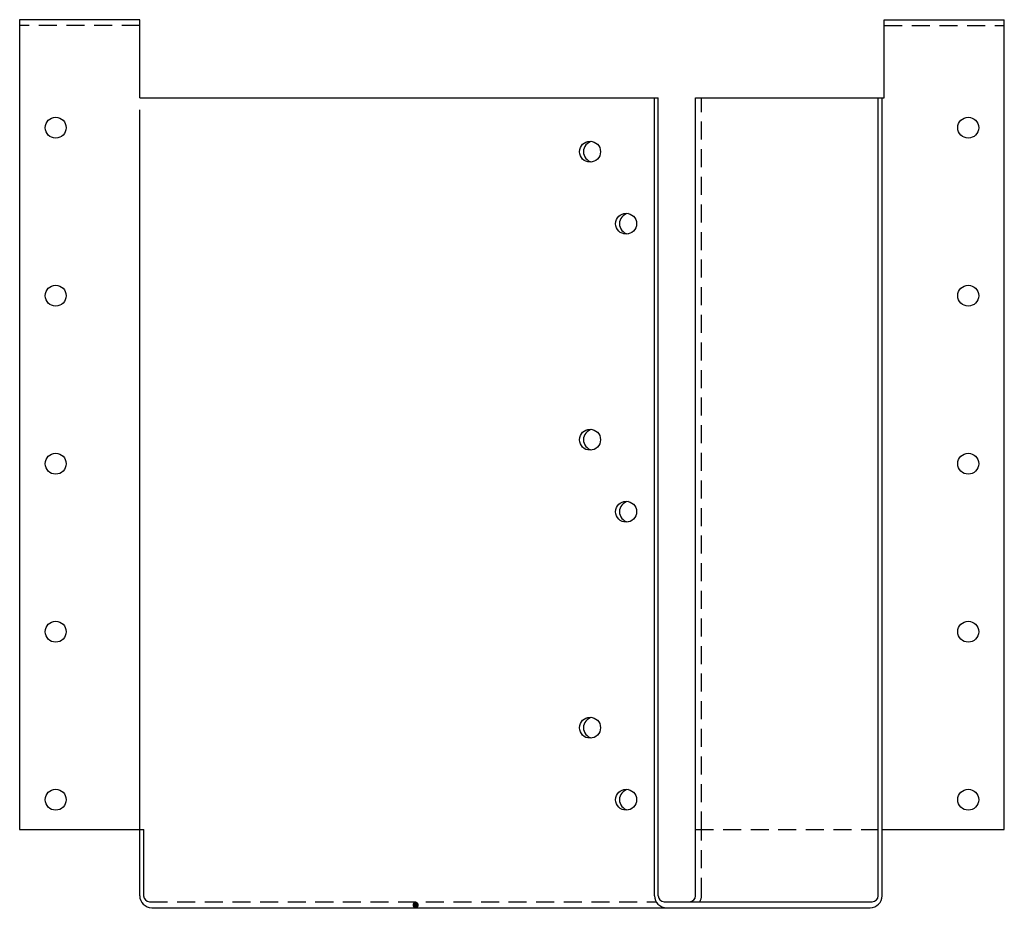
# Model space of a CAD drawing. Extents: x -4.1 to 6.2, y 0 to 9.3.
import ezdxf

# ---------------------------------------------------------------- set-up
doc = ezdxf.new("R2010")
doc.units = 0
doc.header["$LTSCALE"] = 0.75
doc.header["$MEASUREMENT"] = 0
doc.linetypes.add('HIDDEN', pattern=[0.375, 0.25, -0.125])
doc.layers.get('0').update_dxf_attribs({"linetype": 'CONTINUOUS'})

msp = doc.modelspace()

# ---------------------------------------------------------------- linework, layer by layer
for p, q in [((-4.054, 9.25), (-4.054, 0.813)), ((-2.804, 9.25), (-4.054, 9.25)), ((-2.804, 8.437), (-2.804, 9.25)), ((4.946, 9.25), (6.196, 9.25)), ((4.946, 8.437), (4.946, 9.25)), ((6.196, 0.813), (6.196, 9.25)), ((-2.804, 8.437), (2.594, 8.437)), ((2.554, 0.125), (2.554, 8.437)), ((2.594, 0.125), (2.594, 8.437)), ((2.981, 0.125), (2.981, 8.437)), ((2.981, 8.437), (4.946, 8.437)), ((4.884, 0.125), (4.884, 8.437)), ((4.924, 0.125), (4.924, 8.437)), ((-2.804, 0.125), (-2.804, 8.311)), ((-4.054, 0.813), (-2.804, 0.813)), ((-2.804, 0.813), (-2.763, 0.813)), ((-2.804, 0.125), (-2.804, 0.75)), ((-2.763, 0.125), (-2.763, 0.813)), ((4.924, 0.813), (6.196, 0.813)), ((-2.679, 0), (2.679, 0)), ((2.656, 0.062), (4.821, 0.062)), ((2.679, 0), (4.799, 0))]:
    msp.add_line(p, q)
at = {"linetype": 'HIDDEN'}
for p, q in [((-2.804, 9.188), (-4.054, 9.188)), ((4.946, 9.188), (6.196, 9.188)), ((3.044, 0.813), (3.044, 8.437)), ((2.981, 0.813), (4.884, 0.813)), ((3.044, 0.125), (3.044, 0.813)), ((-2.701, 0.062), (2.57, 0.062))]:
    msp.add_line(p, q, dxfattribs=at)
for centre in [(-3.679, 8.125), (5.821, 8.125), (1.884, 7.875), (2.259, 7.125), (-3.679, 6.375), (5.821, 6.375), (1.884, 4.875), (-3.679, 4.625), (5.821, 4.625), (2.259, 4.125), (-3.679, 2.875), (5.821, 2.875), (1.884, 1.875), (-3.679, 1.125), (2.259, 1.125), (5.821, 1.125)]:
    msp.add_circle(centre, 0.109)
for centre, radius, start, end in [((1.924, 7.875), 0.109, 100.5826, 259.4174), ((2.299, 7.125), 0.109, 100.5826, 259.4174), ((1.924, 4.875), 0.109, 100.5826, 259.4174), ((2.299, 4.125), 0.109, 100.5826, 259.4174), ((1.924, 1.875), 0.109, 100.5826, 259.4174), ((2.299, 1.125), 0.109, 100.5826, 259.4174), ((-2.679, 0.125), 0.125, 180, 270), ((-2.701, 0.125), 0.0625, 180, 270), ((2.679, 0.125), 0.125, 180, 270), ((2.656, 0.125), 0.0625, 180, 270), ((2.919, 0.125), 0.0625, 270, 360), ((2.919, 0.125), 0.125, 330, 360), ((4.799, 0.125), 0.125, 270, 360), ((4.821, 0.125), 0.0625, 270, 360)]:
    msp.add_arc(centre, radius, start, end)

# ---------------------------------------------------------------- texts
msp.add_text('.', height=0.36).set_placement((0, 0))

doc.saveas('drawing.dxf')
